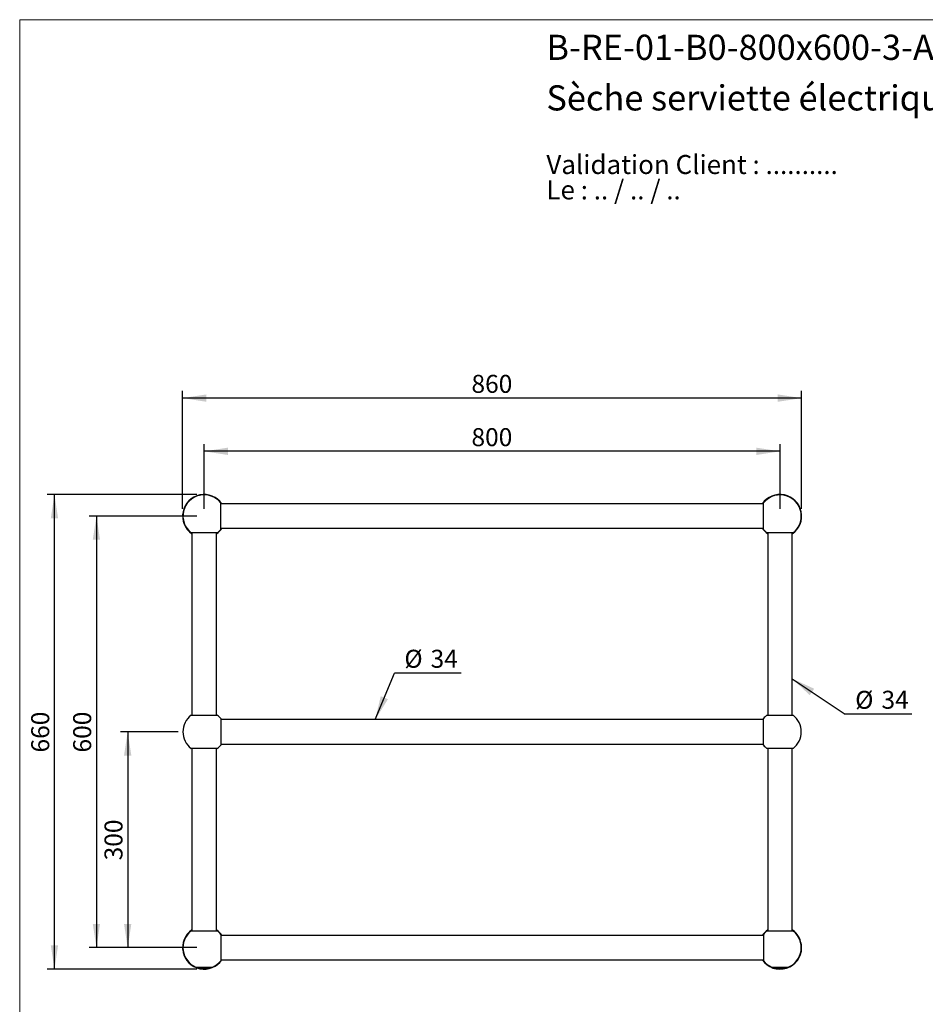
# Model space of a CAD drawing. Units: millimetres. Extents: x 100 to 2079, y 127 to 2870.
# Drawn here: x 100 to 1358, y 1501 to 2870 of the extents above; entities that cross this region are included whole.
import ezdxf

# ---------------------------------------------------------------- set-up
doc = ezdxf.new("R2010")
doc.units = ezdxf.units.MM
doc.header["$LTSCALE"] = 10
doc.layers.add('FORMAT', color=7, linetype='Continuous')
doc.styles.add('SLDTEXTSTYLE0', font='TXT', dxfattribs={"width": 0.7})
doc.styles.add('SLDTEXTSTYLE1', font='TXT', dxfattribs={"width": 0.629412})
doc.styles.add('SLDTEXTSTYLE2', font='TXT', dxfattribs={"width": 0.605})
doc.dimstyles.new('SLDDIMSTYLE0', dxfattribs={"dimtxt": 25, "dimasz": 33.02, "dimexe": 0, "dimexo": 0.0625, "dimgap": 6.25, "dimtad": 1, "dimdec": 0, "dimrnd": 1e-09, "dimzin": 12, "dimdsep": 46, "dimtxsty": 'SLDTEXTSTYLE2', "dimsah": 1, "dimcen": 0.09, "dimadec": 0, "dimazin": 3, "dimtfac": 1, "dimtdec": 0, "dimtofl": 0, "dimtmove": 0, "dimatfit": 3, "dimfxl": 0, "dimfrac": 2, "dimtolj": 1, "dimtzin": 12, "dimarcsym": 0})
doc.dimstyles.new('SLDDIMSTYLE1', dxfattribs={"dimtxt": 0.18, "dimasz": 33.02, "dimexe": 0, "dimexo": 0.0625, "dimgap": 0, "dimtad": 0, "dimtih": 1, "dimtoh": 1, "dimdec": 0, "dimrnd": 1e-09, "dimzin": 0, "dimdsep": 46, "dimtxsty": 'Standard', "dimsah": 1, "dimcen": 0.09, "dimadec": 0, "dimazin": 0, "dimtfac": 33.02, "dimtdec": 0, "dimtofl": 0, "dimtmove": 0, "dimatfit": 3, "dimfxl": 0, "dimfrac": 2, "dimtolj": 1, "dimtzin": 0, "dimarcsym": 0})

# ---------------------------------------------------------------- blocks, each defined once
blk = doc.blocks.new('SW_NOTE_0')
at = {"color": 0, "linetype": 'Continuous', "lineweight": 0, "char_height": 26.458, "attachment_point": 1}
for s, insert, style in [('Validation Client : ..........', (0, 34.1), 'SLDTEXTSTYLE0'), ('Le : .. / .. / ..', (0, -1.2), 'SLDTEXTSTYLE1')]:
    blk.add_mtext(s, dxfattribs=dict(at, insert=insert, style=style))
blk = doc.blocks.new('_D')
at = {"layer": 'FORMAT'}
for p, q in [((356.3, 2189.9), (356.3, 2279.9)), ((1156.3, 2189.9), (1156.3, 2279.9)), ((1156.3, 2269.9), (356.3, 2269.9))]:
    blk.add_line(p, q, dxfattribs=at)
for points in [[(356.3, 2269.9), (389.3, 2264.8), (389.3, 2275)], [(1156.3, 2269.9), (1123.2, 2275), (1123.2, 2264.8)]]:
    blk.add_solid(points, dxfattribs=at)
at = {"layer": 'FORMAT', "insert": (727.6, 2302.1), "char_height": 25, "attachment_point": 1, "style": 'SLDTEXTSTYLE2'}
blk.add_mtext('800', dxfattribs=at)
blk = doc.blocks.new('_D_1')
at = {"layer": 'FORMAT'}
for p, q in [((326.3, 2189.9), (326.3, 2353.9)), ((1186.3, 2343.9), (326.3, 2343.9)), ((1186.3, 2189.9), (1186.3, 2353.9))]:
    blk.add_line(p, q, dxfattribs=at)
for points in [[(326.3, 2343.9), (359.3, 2338.8), (359.3, 2349)], [(1186.3, 2343.9), (1153.2, 2349), (1153.2, 2338.8)]]:
    blk.add_solid(points, dxfattribs=at)
at = {"layer": 'FORMAT', "insert": (727.6, 2376.2), "char_height": 25, "attachment_point": 1, "style": 'SLDTEXTSTYLE2'}
blk.add_mtext('860', dxfattribs=at)
blk = doc.blocks.new('_D_2')
at = {"layer": 'FORMAT'}
for p, q in [((346.3, 2179.9), (196.6, 2179.9)), ((206.6, 2179.9), (206.6, 1579.9)), ((346.3, 1579.9), (196.6, 1579.9))]:
    blk.add_line(p, q, dxfattribs=at)
for points in [[(206.6, 2179.9), (201.5, 2146.9), (211.6, 2146.9)], [(206.6, 1579.9), (211.6, 1612.9), (201.5, 1612.9)]]:
    blk.add_solid(points, dxfattribs=at)
at = {"layer": 'FORMAT', "insert": (174.3, 1851.2), "char_height": 25, "attachment_point": 1, "rotation": 90, "style": 'SLDTEXTSTYLE2'}
blk.add_mtext('600', dxfattribs=at)
blk = doc.blocks.new('_D_3')
at = {"layer": 'FORMAT'}
for p, q in [((346.3, 2209.9), (138.3, 2209.9)), ((148.3, 1549.9), (148.3, 2209.9)), ((346.3, 1549.9), (138.3, 1549.9))]:
    blk.add_line(p, q, dxfattribs=at)
for points in [[(148.3, 2209.9), (143.2, 2176.9), (153.3, 2176.9)], [(148.3, 1549.9), (153.3, 1582.9), (143.2, 1582.9)]]:
    blk.add_solid(points, dxfattribs=at)
at = {"layer": 'FORMAT', "insert": (116, 1851.2), "char_height": 25, "attachment_point": 1, "rotation": 90, "style": 'SLDTEXTSTYLE2'}
blk.add_mtext('660', dxfattribs=at)
blk = doc.blocks.new('_D_4')
at = {"layer": 'FORMAT'}
for p, q in [((320.2, 1879.9), (240, 1879.9)), ((250, 1879.9), (250, 1579.9)), ((346.3, 1579.9), (240, 1579.9))]:
    blk.add_line(p, q, dxfattribs=at)
for points in [[(250, 1879.9), (244.9, 1846.9), (255.1, 1846.9)], [(250, 1579.9), (255.1, 1612.9), (244.9, 1612.9)]]:
    blk.add_solid(points, dxfattribs=at)
at = {"layer": 'FORMAT', "insert": (217.8, 1701.2), "char_height": 25, "attachment_point": 1, "rotation": 90.0001, "style": 'SLDTEXTSTYLE2'}
blk.add_mtext('300', dxfattribs=at)
blk = doc.blocks.new('SW_NOTE_0_1')
at = {"layer": 'FORMAT', "color": 0}
blk.add_line((92.6, 0), (0, 0), dxfattribs=at)
at = {"layer": 'FORMAT', "color": 0, "char_height": 25, "attachment_point": 1, "style": 'SLDTEXTSTYLE2'}
for s, insert in [('%%c', (14, 32.6)), ('34', (50.5, 32.7))]:
    blk.add_mtext(s, dxfattribs=dict(at, insert=insert))
blk = doc.blocks.new('SW_NOTE_0_2')
at = {"layer": 'FORMAT', "color": 0}
blk.add_line((92.6, 0), (0, 0), dxfattribs=at)
at = {"layer": 'FORMAT', "color": 0, "char_height": 25, "attachment_point": 1, "style": 'SLDTEXTSTYLE2'}
for s, insert in [('%%c', (13.6, 32.4)), ('34', (50, 32.4))]:
    blk.add_mtext(s, dxfattribs=dict(at, insert=insert))

msp = doc.modelspace()

# ---------------------------------------------------------------- linework, layer by layer
at = {"color": 7, "linetype": 'Continuous', "lineweight": 18}
for q in [(2000, 2870), (100, 127.4)]:
    msp.add_line((100, 2870), q, dxfattribs=at)
at = {"color": 7, "linetype": 'Continuous', "lineweight": 25}
for p, q in [((379.3, 2179.9), (379.3, 2198.4)), ((1133.3, 2196.9), (379.3, 2196.9)), ((1133.3, 2179.9), (1133.3, 2198.4)), ((379.3, 2161.4), (379.3, 2179.9)), ((1133.3, 2161.4), (1133.3, 2179.9)), ((379.3, 2162.9), (1133.3, 2162.9)), ((337.8, 2156.9), (374.7, 2156.9)), ((339.3, 2156.9), (339.3, 1903.1)), ((373.3, 1903.1), (373.3, 2156.9)), ((1137.8, 2156.9), (1174.7, 2156.9)), ((1139.3, 2156.9), (1139.3, 1903.1)), ((1173.3, 1903.1), (1173.3, 2156.9)), ((338.1, 1903.1), (374.4, 1903.1)), ((1138.1, 1903.1), (1174.4, 1903.1)), ((379.3, 1898.4), (379.3, 1861.4)), ((1133.3, 1896.9), (379.3, 1896.9)), ((1133.3, 1879.9), (1133.3, 1898.4)), ((1133.3, 1861.4), (1133.3, 1879.9)), ((379.3, 1862.9), (1133.3, 1862.9)), ((374.4, 1856.6), (338.1, 1856.6)), ((339.3, 1856.6), (339.3, 1602.9)), ((373.3, 1602.9), (373.3, 1856.6)), ((1174.4, 1856.6), (1138.1, 1856.6)), ((1139.3, 1856.6), (1139.3, 1602.9)), ((1173.3, 1602.9), (1173.3, 1856.6)), ((374.7, 1602.9), (337.8, 1602.9)), ((1174.7, 1602.9), (1137.8, 1602.9)), ((379.3, 1598.4), (379.3, 1579.9)), ((1133.3, 1596.9), (379.3, 1596.9)), ((1133.3, 1598.4), (1133.3, 1579.9)), ((379.3, 1579.9), (379.3, 1561.4)), ((1133.3, 1579.9), (1133.3, 1561.4)), ((379.3, 1562.9), (1133.3, 1562.9)), ((344.8, 1552.7), (367.8, 1552.7)), ((344.9, 1552.7), (344.9, 1552.6)), ((344.9, 1552.6), (367.6, 1552.6)), ((351.5, 1550.7), (361, 1550.7)), ((355.8, 1550.3), (355.8, 1550.7)), ((356.8, 1550.7), (356.8, 1550.3)), ((367.6, 1552.6), (367.6, 1552.7)), ((1144.8, 1552.7), (1167.8, 1552.7)), ((1144.9, 1552.7), (1144.9, 1552.6)), ((1144.9, 1552.6), (1167.6, 1552.6)), ((1151.5, 1550.7), (1161, 1550.7)), ((1155.8, 1550.3), (1155.8, 1550.7)), ((1156.8, 1550.7), (1156.8, 1550.3)), ((1167.6, 1552.6), (1167.6, 1552.7))]:
    msp.add_line(p, q, dxfattribs=at)
for centre, radius, start, end in [((356.3, 2179.9), 30, 34.5181, 235.4824), ((356.3, 2179.9), 29.5, 38.7705, 231.2295), ((1156.3, 2179.9), 30, 304.5181, 145.4819), ((1156.3, 2179.9), 29.5, 0, 141.2295), ((1156.3, 2179.9), 29.5, 308.7705, 0), ((356.3, 2179.9), 30, 304.5186, 325.4819), ((1156.3, 2179.9), 30, 214.5181, 235.4819), ((356.3, 2179.9), 29.5, 308.7705, 321.2295), ((1156.3, 2179.9), 29.5, 218.7705, 231.2295), ((356.3, 1879.9), 29.5, 127.9884, 232.0116), ((356.3, 1879.9), 29.5, 38.7705, 52.0116), ((1156.3, 1879.9), 29.5, 127.9884, 141.2295), ((1156.3, 1879.9), 29.5, 0, 52.0116), ((1156.3, 1879.9), 29.5, 307.9884, 0), ((356.3, 1879.9), 29.5, 307.9884, 321.2295), ((1156.3, 1879.9), 29.5, 218.7705, 232.0116), ((356.3, 1579.9), 30, 124.5186, 325.4819), ((356.3, 1579.9), 29.5, 128.7705, 247.056), ((356.3, 1579.9), 30, 34.5181, 55.4824), ((356.3, 1579.9), 29.5, 38.7705, 51.2295), ((1156.3, 1579.9), 30, 124.5181, 145.4819), ((1156.3, 1579.9), 29.5, 128.7705, 141.2295), ((1156.3, 1579.9), 29.5, 292.944, 51.2295), ((1156.3, 1579.9), 30, 0, 55.4819), ((1156.3, 1579.9), 30, 214.5181, 0), ((356.3, 1579.9), 29.5, 292.944, 321.2295), ((1156.3, 1579.9), 29.5, 218.7705, 247.056), ((356.3, 1579.8), 29.5, 247.372, 260.7341), ((356.3, 1580.3), 30, 261.3731, 269.045), ((356.3, 1580.3), 30, 270.955, 278.6269), ((356.3, 1579.8), 29.5, 279.2659, 292.628), ((1156.3, 1579.8), 29.5, 247.372, 260.7341), ((1156.3, 1580.3), 30, 261.3731, 269.045), ((1156.3, 1580.3), 30, 270.955, 278.6269), ((1156.3, 1579.8), 29.5, 279.2659, 292.628)]:
    msp.add_arc(centre, radius, start, end, dxfattribs=at)
for points, knots in [([(1147.5, 2208.6), (1147.5, 2208.6), (1147.5, 2208.6), (1147.6, 2208.6), (1147.7, 2208.6), (1147.9, 2208.7), (1148.1, 2208.7), (1148.2, 2208.8), (1148.2, 2208.8)], [0, 0, 0, 0, 0.254612, 0.510932, 0.655033, 0.776904, 0.899258, 1, 1, 1, 1]), ([(1148.2, 2208.8), (1148.3, 2208.8), (1148.5, 2208.9), (1148.7, 2208.9), (1148.8, 2209), (1149, 2209), (1149, 2209), (1149, 2209)], [0, 0, 0, 0, 0.156304, 0.276744, 0.425277, 0.659856, 1, 1, 1, 1]), ([(327.2, 2172.6), (327.2, 2172.6), (327.2, 2172.6), (327.2, 2172.5), (327.2, 2172.4), (327.3, 2172.2), (327.3, 2172), (327.4, 2171.9), (327.4, 2171.9)], [0, 0, 0, 0, 0.255938, 0.513492, 0.657877, 0.803608, 0.928498, 1, 1, 1, 1]), ([(327.2, 1572.6), (327.2, 1572.6), (327.2, 1572.6), (327.2, 1572.5), (327.2, 1572.4), (327.3, 1572.2), (327.3, 1572), (327.4, 1571.9), (327.4, 1571.9)], [0, 0, 0, 0, 0.255938, 0.513492, 0.657877, 0.803608, 0.928498, 1, 1, 1, 1])]:
    msp.add_open_spline(points, degree=3, knots=knots, dxfattribs=at)

# ---------------------------------------------------------------- block references
at = {"color": 7, "linetype": 'Continuous', "lineweight": 0}
msp.add_blockref('SW_NOTE_0', (831.7, 2647.8), dxfattribs=at)
at = {"layer": 'FORMAT'}
for name, p in [('SW_NOTE_0_2', (620.8, 1961.6)), ('SW_NOTE_0_1', (1246.7, 1904.3))]:
    msp.add_blockref(name, p, dxfattribs=at)

# ---------------------------------------------------------------- texts
at = {"color": 7, "linetype": 'Continuous', "lineweight": 0, "char_height": 35, "attachment_point": 1, "style": 'SLDTEXTSTYLE0'}
for s, insert in [('B-RE-01-B0-800x600-3-Archi', (831.7, 2849.1)), ('Sèche serviette électrique mural, 800 x 600 mm, 3 barres', (831.7, 2778.8))]:
    msp.add_mtext(s, dxfattribs=dict(at, insert=insert))

# ---------------------------------------------------------------- dimensions: what is measured, and where the dimension line sits
at = {"layer": 'FORMAT'}
for base, p1, p2, picture, middle in [((326.3, 2343.9), (1186.3, 2179.9), (326.3, 2179.9), '_D_1', (756.3, 2343.9)), ((356.3, 2269.9), (1156.3, 2179.9), (356.3, 2179.9), '_D', (756.3, 2269.9))]:
    dim = msp.add_linear_dim(base=base, p1=p1, p2=p2, dimstyle='SLDDIMSTYLE0', dxfattribs=at)
    dim.commit()
    dim.dimension.update_dxf_attribs({"geometry": picture, "text_midpoint": middle, "dimtype": 160})
for base, p1, p2, angle, picture, middle in [((148.3, 2209.9), (356.3, 1549.9), (356.3, 2209.9), 270, '_D_3', (148.3, 1879.9)), ((206.6, 1579.9), (356.3, 2179.9), (356.3, 1579.9), 270, '_D_2', (206.6, 1879.9)), ((250, 1579.9), (356.3, 1879.9), (356.3, 1579.9), 270.0001, '_D_4', (250, 1729.9))]:
    dim = msp.add_linear_dim(base=base, p1=p1, p2=p2, angle=angle, dimstyle='SLDDIMSTYLE0', dxfattribs=at)
    dim.commit()
    dim.dimension.update_dxf_attribs({"geometry": picture, "text_midpoint": middle, "dimtype": 160})

# ---------------------------------------------------------------- leaders
for points in [[(593.9, 1896.9), (620.8, 1961.6)], [(1173.3, 1953.8), (1246.7, 1904.3)]]:
    msp.add_leader(points, dimstyle='SLDDIMSTYLE1', dxfattribs=at)

doc.saveas('drawing.dxf')
